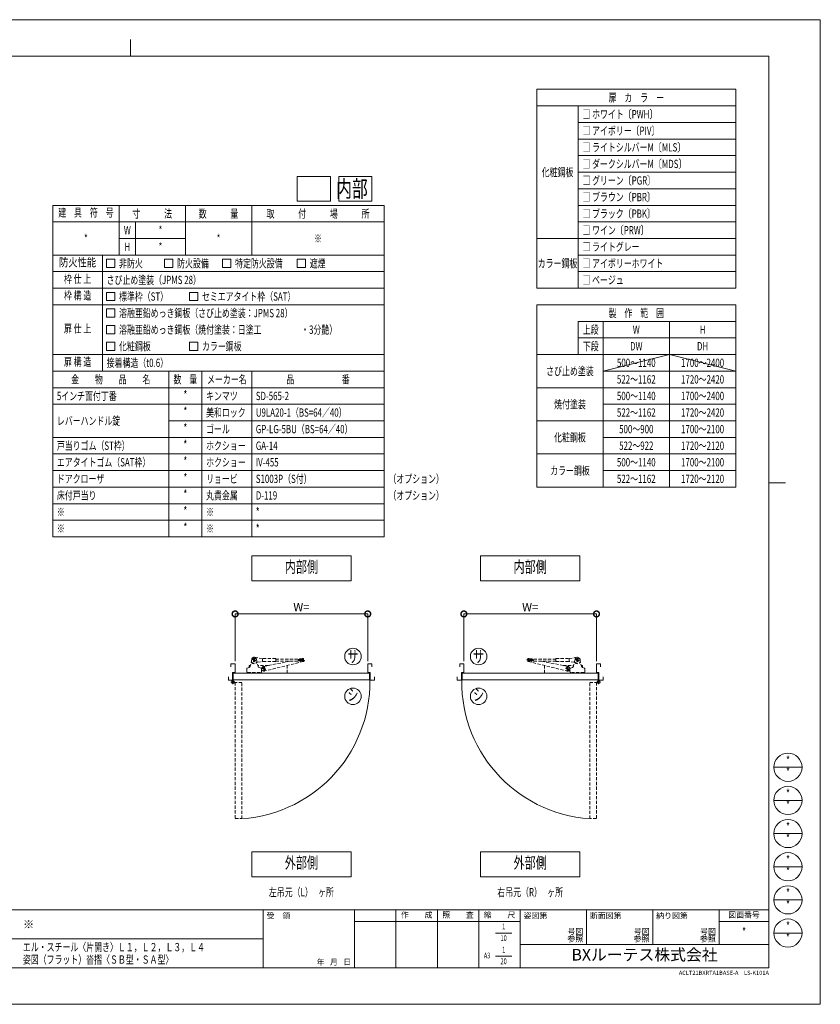
# Model space of a CAD drawing. Units: millimetres. Extents: x 0 to 8410, y 0 to 5940.
# Drawn here: x 3581 to 8410, y 0 to 5940 of the extents above; entities that cross this region are included whole.
import ezdxf
from ezdxf.enums import TextEntityAlignment as Align

# ---------------------------------------------------------------- set-up
doc = ezdxf.new("R2010")
doc.units = ezdxf.units.MM
doc.header["$LTSCALE"] = 3
doc.linetypes.add('CENTER', pattern=[50.8, 31.75, -6.35, 6.35, -6.35])
doc.linetypes.add('HIDDEN', pattern=[9.525, 6.35, -3.175])
doc.layers.add('01_仮想線', color=251, linetype='Continuous', lineweight=13, plot=False)
for name, color, linetype, lineweight in [('02_図枠', 7, 'Continuous', 13), ('03_枠(実線)', 3, 'Continuous', 13), ('07_扉(実線)', 5, 'Continuous', 13), ('08_扉(破線)', 5, 'HIDDEN', 13), ('11_金物(実線)', 2, 'Continuous', 13), ('12_金物(破線)', 2, 'HIDDEN', 13), ('13_金物(一点鎖線)', 2, 'CENTER', 13), ('19_寸法線・引出線', 1, 'Continuous', 13), ('20_文字', 6, 'Continuous', 13)]:
    doc.layers.add(name, color=color, linetype=linetype, lineweight=lineweight)
doc.styles.add('文字', font='romans.shx', dxfattribs={"width": 0.7, "bigfont": 'extfont2.shx'})
doc.dimstyles.new('寸法(1-10)', dxfattribs={"dimscale": 10, "dimtxt": 5, "dimasz": 7, "dimexe": 0, "dimexo": 1.5, "dimgap": 1, "dimtad": 1, "dimdsep": 46, "dimtxsty": '文字', "dimblk": 'DOTSMALL', "dimcen": 0, "dimclrd": 256, "dimclre": 256, "dimclrt": 256, "dimadec": 0, "dimazin": 0, "dimtfac": 1, "dimtix": 1, "dimtmove": 1, "dimatfit": 3, "dimldrblk": 'NONE', "dimfxl": 1, "dimlwd": -1, "dimlwe": -1, "dimarcsym": 0})

# ---------------------------------------------------------------- blocks, each defined once
blk = doc.blocks.new('_DotSmall')
at = {"color": 0, "linetype": 'ByBlock', "const_width": 0.5}
blk.add_lwpolyline([(-0.0625, 0, 1), (0.0625, 0, 1)], format="xyb", close=True, dxfattribs=at)
blk = doc.blocks.new('*D26')
at = {"layer": '19_寸法線・引出線', "transparency": 16777216}
for p, q in [((6260, 2070), (6260, 2355)), ((6260, 2355), (7060, 2355)), ((7060, 2070), (7060, 2355))]:
    blk.add_line(p, q, dxfattribs=at)
at = {"layer": 'Defpoints', "color": 0, "transparency": 16777216}
for p in [(7060, 2355), (6260, 2055), (7060, 2055)]:
    blk.add_point(p, dxfattribs=at)
at = {"layer": '19_寸法線・引出線', "transparency": 16777216, "xscale": 70, "yscale": 70, "zscale": 70, "rotation": 180}
blk.add_blockref('_DotSmall', (6260, 2355), dxfattribs=at)
at = {"layer": '19_寸法線・引出線', "transparency": 16777216, "xscale": 70, "yscale": 70, "zscale": 70}
blk.add_blockref('_DotSmall', (7060, 2355), dxfattribs=at)
at = {"layer": '19_寸法線・引出線', "transparency": 16777216, "insert": (6660, 2390), "char_height": 50, "attachment_point": 5, "style": '文字'}
blk.add_mtext('W=', dxfattribs=at)
blk = doc.blocks.new('_None')
blk = doc.blocks.new('*D27')
at = {"layer": '19_寸法線・引出線', "transparency": 16777216}
for p, q in [((4880, 2070), (4880, 2355)), ((5680, 2355), (4880, 2355)), ((5680, 2070), (5680, 2355))]:
    blk.add_line(p, q, dxfattribs=at)
at = {"layer": 'Defpoints', "color": 0, "transparency": 16777216}
for p in [(4880, 2355), (4880, 2055), (5680, 2055)]:
    blk.add_point(p, dxfattribs=at)
at = {"layer": '19_寸法線・引出線', "transparency": 16777216, "xscale": 70, "yscale": 70, "zscale": 70, "rotation": 180}
blk.add_blockref('_DotSmall', (4880, 2355), dxfattribs=at)
at = {"layer": '19_寸法線・引出線', "transparency": 16777216, "xscale": 70, "yscale": 70, "zscale": 70}
blk.add_blockref('_DotSmall', (5680, 2355), dxfattribs=at)
at = {"layer": '19_寸法線・引出線', "transparency": 16777216, "insert": (5280, 2390), "char_height": 50, "attachment_point": 5, "style": '文字'}
blk.add_mtext('W=', dxfattribs=at)

msp = doc.modelspace()

# ---------------------------------------------------------------- linework, layer by layer
at = {"layer": '01_仮想線'}
for p, q in [((7100, 3820), (7500, 3920)), ((7500, 3920), (7900, 3820))]:
    msp.add_line(p, q, dxfattribs=at)
for points in [[(8410, 0), (8410, 5940), (0, 5940), (0, 0)], [(5255, 4995), (5455, 4995), (5455, 4845), (5255, 4845)], [(5505, 4995), (5705, 4995), (5705, 4845), (5505, 4845)]]:
    msp.add_lwpolyline(points, close=True, dxfattribs=at)
at = {"layer": '02_図枠'}
for p, q in [((4250, 5720), (4250, 5820)), ((8100, 5720), (400, 5720)), ((8100, 220), (8100, 5720)), ((8100, 3145), (8200, 3145)), ((8130, 1430), (8300, 1430)), ((8130, 1230), (8300, 1230)), ((8130, 1030), (8300, 1030)), ((8130, 830), (8300, 830)), ((8130, 630), (8300, 630)), ((400, 570), (8100, 570)), ((5050, 570), (5050, 220)), ((5600, 570), (5600, 220)), ((5850, 570), (5850, 220)), ((6100, 570), (6100, 220)), ((6350, 570), (6350, 220)), ((6600, 570), (6600, 220)), ((7000, 570), (7000, 360)), ((7400, 570), (7400, 360)), ((7800, 570), (7800, 360)), ((5600, 500), (6600, 500)), ((7800, 500), (8100, 500)), ((6450, 430), (6550, 430)), ((8130, 430), (8300, 430)), ((1950, 395), (5050, 395)), ((6600, 360), (8100, 360)), ((6450, 290), (6550, 290)), ((400, 220), (8100, 220))]:
    msp.add_line(p, q, dxfattribs=at)
for centre in [(8215, 1430), (8215, 1230), (8215, 1030), (8215, 830), (8215, 630), (8215, 430)]:
    msp.add_circle(centre, 85, dxfattribs=at)
at = {"layer": '03_枠(実線)'}
for points in [[(4855, 2035), (4855, 2055), (4880, 2055), (4880, 2001), (4865, 2001), (4865, 1955), (4840, 1955), (4840, 1975)], [(5705, 2035), (5705, 2055), (5680, 2055), (5680, 2001), (5695, 2001), (5695, 1955), (5720, 1955), (5720, 1975)], [(6235, 2035), (6235, 2055), (6260, 2055), (6260, 2001), (6245, 2001), (6245, 1955), (6220, 1955), (6220, 1975)], [(7085, 2035), (7085, 2055), (7060, 2055), (7060, 2001), (7075, 2001), (7075, 1955), (7100, 1955), (7100, 1975)]]:
    msp.add_lwpolyline(points, dxfattribs=at)
at = {"layer": '07_扉(実線)'}
for points in [[(4869, 1958), (5691, 1958), (5691, 1998), (4869, 1998)], [(7071, 1958), (6249, 1958), (6249, 1998), (7071, 1998)]]:
    msp.add_lwpolyline(points, close=True, dxfattribs=at)
for centre in [(5591, 2098), (6349, 2098), (5591, 1858), (6349, 1858)]:
    msp.add_circle(centre, 50, dxfattribs=at)
for centre, start, end in [((4867, 1944), 273.749459, 3.749459), ((7073, 1944), 176.250541, 266.250541)]:
    msp.add_arc(centre, 825.768, start, end, dxfattribs=at)
at = {"layer": '08_扉(破線)'}
for points in [[(4881, 1942), (4881, 1120), (4921, 1120), (4921, 1942)], [(7059, 1942), (7059, 1120), (7019, 1120), (7019, 1942)]]:
    msp.add_lwpolyline(points, close=True, dxfattribs=at)
at = {"layer": '11_金物(実線)'}
for centre in [(4867, 1944), (7073, 1944)]:
    msp.add_circle(centre, 9, dxfattribs=at)
at = {"layer": '12_金物(破線)'}
for p, q in [((4980.362, 2080.278), (4971.213, 2039.419)), ((5045, 2086), (4997.51, 2093.308)), ((5009.638, 2080.278), (5018.787, 2039.419)), ((5125, 2086), (5041.613, 2086.521)), ((5045, 2084.836), (5045, 2068.911)), ((5125, 2086), (5125, 2068)), ((5125, 2083), (5258.687, 2083)), ((5262.037, 2079.65), (5258.687, 2083)), ((5261.175, 2080.513), (5267.443, 2081.782)), ((5280.618, 2079.65), (5262.037, 2079.65)), ((5266.687, 2079.65), (5266.687, 2081.65)), ((5281.482, 2081.65), (5266.687, 2081.65)), ((5276.124, 2083.539), (5287.402, 2085.821)), ((5277.187, 2074.15), (5277.187, 2079.65)), ((5285.187, 2079.309), (5289.187, 2081.619)), ((5285.187, 2074.691), (5285.187, 2079.309)), ((5288.687, 2079.449), (5288.687, 2078.5)), ((5289.187, 2081.619), (5293.187, 2079.309)), ((5289.687, 2079.449), (5289.687, 2078.5)), ((5293.187, 2074.691), (5293.187, 2079.309)), ((6650.813, 2081.619), (6646.813, 2079.309)), ((6646.813, 2074.691), (6646.813, 2079.309)), ((6650.313, 2079.449), (6650.313, 2078.5)), ((6654.813, 2079.309), (6650.813, 2081.619)), ((6651.313, 2079.449), (6651.313, 2078.5)), ((6663.876, 2083.539), (6652.598, 2085.821)), ((6654.813, 2074.691), (6654.813, 2079.309)), ((6658.518, 2081.65), (6673.313, 2081.65)), ((6659.382, 2079.65), (6677.963, 2079.65)), ((6662.813, 2074.15), (6662.813, 2079.65)), ((6678.825, 2080.513), (6672.557, 2081.782)), ((6673.313, 2079.65), (6673.313, 2081.65)), ((6677.963, 2079.65), (6681.313, 2083)), ((6815, 2083), (6681.313, 2083)), ((6815, 2086), (6898.387, 2086.521)), ((6815, 2086), (6815, 2068)), ((6895, 2086), (6942.49, 2093.308)), ((6895, 2084.836), (6895, 2068.911)), ((6930.362, 2080.278), (6921.213, 2039.419)), ((6959.638, 2080.278), (6968.787, 2039.419)), ((4950, 2007), (4950, 2023.453)), ((4964.759, 2032.166), (4953.348, 2028.172)), ((4972.239, 2044), (4965, 2044)), ((4965, 2032.254), (4965, 2044)), ((5013.473, 2063.149), (5045, 2068)), ((5080.772, 2044), (5017.761, 2044)), ((5025.241, 2032.165), (5036.652, 2028.172)), ((5040, 2007), (5040, 2023.453)), ((5125, 2068), (5041.613, 2067.479)), ((5051, 2026.809), (5055, 2029.119)), ((5051, 2026.809), (5055, 2029.119)), ((5051, 2022.191), (5051, 2026.809)), ((5051, 2022.191), (5051, 2026.809)), ((5051, 2022.191), (5055, 2019.881)), ((5051, 2022.191), (5055, 2019.881)), ((5052.223, 2038.222), (5214.174, 2071)), ((5052.551, 2025), (5053.5, 2025)), ((5052.551, 2025), (5053.5, 2025)), ((5052.551, 2024), (5053.5, 2024)), ((5052.551, 2024), (5053.5, 2024)), ((5054.5, 2026.949), (5054.5, 2026)), ((5054.5, 2026.949), (5054.5, 2026)), ((5054.5, 2022.051), (5054.5, 2023)), ((5054.5, 2022.051), (5054.5, 2023)), ((5055, 2029.119), (5059, 2026.809)), ((5055, 2029.119), (5059, 2026.809)), ((5055, 2019.881), (5059, 2022.191)), ((5055, 2019.881), (5059, 2022.191)), ((5055.5, 2026.949), (5055.5, 2026)), ((5055.5, 2026.949), (5055.5, 2026)), ((5055.5, 2022.051), (5055.5, 2023)), ((5055.5, 2022.051), (5055.5, 2023)), ((5057.45, 2025), (5056.5, 2025)), ((5057.45, 2025), (5056.5, 2025)), ((5057.45, 2024), (5056.5, 2024)), ((5057.45, 2024), (5056.5, 2024)), ((5291.339, 2068.261), (5058.346, 2010.906)), ((5059, 2022.191), (5059, 2026.809)), ((5059, 2022.191), (5059, 2026.809)), ((5125, 2071), (5258.687, 2071)), ((5194, 2044), (5192.784, 2044)), ((5194, 1998), (5194, 2044)), ((5261.837, 2074.15), (5258.687, 2071)), ((5280.618, 2074.15), (5261.837, 2074.15)), ((5266.687, 2072.15), (5266.687, 2074.15)), ((5281.606, 2072.15), (5266.687, 2072.15)), ((5285.187, 2074.691), (5289.187, 2072.381)), ((5286.738, 2077.5), (5287.687, 2077.5)), ((5286.738, 2076.5), (5287.687, 2076.5)), ((5288.687, 2074.551), (5288.687, 2075.5)), ((5289.187, 2072.381), (5293.187, 2074.691)), ((5289.687, 2074.551), (5289.687, 2075.5)), ((5291.637, 2077.5), (5290.687, 2077.5)), ((5291.637, 2076.5), (5290.687, 2076.5)), ((6650.813, 2072.381), (6646.813, 2074.691)), ((6648.363, 2077.5), (6649.313, 2077.5)), ((6648.363, 2076.5), (6649.313, 2076.5)), ((6648.661, 2068.261), (6881.654, 2010.906)), ((6650.313, 2074.551), (6650.313, 2075.5)), ((6654.813, 2074.691), (6650.813, 2072.381)), ((6651.313, 2074.551), (6651.313, 2075.5)), ((6653.262, 2077.5), (6652.313, 2077.5)), ((6653.262, 2076.5), (6652.313, 2076.5)), ((6658.394, 2072.15), (6673.313, 2072.15)), ((6659.382, 2074.15), (6678.163, 2074.15)), ((6673.313, 2072.15), (6673.313, 2074.15)), ((6678.163, 2074.15), (6681.313, 2071)), ((6815, 2071), (6681.313, 2071)), ((6887.777, 2038.222), (6725.826, 2071)), ((6746, 2044), (6747.216, 2044)), ((6746, 1998), (6746, 2044)), ((6815, 2068), (6898.387, 2067.479)), ((6859.228, 2044), (6922.239, 2044)), ((6885, 2029.119), (6881, 2026.809)), ((6885, 2029.119), (6881, 2026.809)), ((6881, 2022.191), (6881, 2026.809)), ((6881, 2022.191), (6881, 2026.809)), ((6885, 2019.881), (6881, 2022.191)), ((6885, 2019.881), (6881, 2022.191)), ((6882.55, 2025), (6883.5, 2025)), ((6882.55, 2025), (6883.5, 2025)), ((6882.55, 2024), (6883.5, 2024)), ((6882.55, 2024), (6883.5, 2024)), ((6884.5, 2026.949), (6884.5, 2026)), ((6884.5, 2026.949), (6884.5, 2026)), ((6884.5, 2022.051), (6884.5, 2023)), ((6884.5, 2022.051), (6884.5, 2023)), ((6889, 2026.809), (6885, 2029.119)), ((6889, 2026.809), (6885, 2029.119)), ((6889, 2022.191), (6885, 2019.881)), ((6889, 2022.191), (6885, 2019.881)), ((6885.5, 2026.949), (6885.5, 2026)), ((6885.5, 2026.949), (6885.5, 2026)), ((6885.5, 2022.051), (6885.5, 2023)), ((6885.5, 2022.051), (6885.5, 2023)), ((6887.449, 2025), (6886.5, 2025)), ((6887.449, 2025), (6886.5, 2025)), ((6887.449, 2024), (6886.5, 2024)), ((6887.449, 2024), (6886.5, 2024)), ((6889, 2022.191), (6889, 2026.809)), ((6889, 2022.191), (6889, 2026.809)), ((6926.527, 2063.149), (6895, 2068)), ((6900, 2007), (6900, 2023.453)), ((6914.759, 2032.165), (6903.348, 2028.172)), ((6967.761, 2044), (6975, 2044)), ((6975, 2032.254), (6975, 2044)), ((6975.241, 2032.166), (6986.652, 2028.172)), ((6990, 2007), (6990, 2023.453)), ((4955, 2002), (5035, 2002)), ((4965, 1998), (4965, 2002)), ((6985, 2002), (6905, 2002)), ((6975, 1998), (6975, 2002))]:
    msp.add_line(p, q, dxfattribs=at)
for centre, radius in [((4995, 2077), 8.5), ((4995, 2077), 5), ((4995, 2077), 4), ((5289.187, 2077), 9), ((5289.187, 2077), 3.9), ((6650.813, 2077), 9), ((6650.813, 2077), 3.9), ((6945, 2077), 8.5), ((6945, 2077), 5), ((6945, 2077), 4), ((5055, 2024.5), 9), ((5055, 2024.5), 3.9), ((5055, 2024.5), 3.9), ((6885, 2024.5), 9), ((6885, 2024.5), 3.9), ((6885, 2024.5), 3.9)]:
    msp.add_circle(centre, radius, dxfattribs=at)
for centre, radius, start, end in [((4995, 2077), 16.5, 81.2516393, 191.9985531), ((4995, 2077), 15, 10.537428, 169.4625667), ((5270.137, 2081.607), 2.7, 97.9618337, 179.0949715), ((5272.187, 2066.95), 17.5, 82.0027962, 97.9618337), ((5274.238, 2081.607), 2.7, 0.9051188, 82.2660043), ((5289.187, 2077), 2.5, 78.4630408, 101.5369608), ((6650.813, 2077), 9, 78.5581189, 256.1815369), ((6650.813, 2077), 2.5, 78.4630392, 101.5369592), ((6665.762, 2081.607), 2.7, 97.7339957, 179.0948812), ((6667.813, 2066.95), 17.5, 82.0381663, 97.9972038), ((6669.863, 2081.607), 2.7, 0.9050285, 82.0381663), ((6945, 2077), 15, 10.5374333, 169.462572), ((6945, 2077), 16.5, 348.0014469, 98.7483607), ((4955, 2023.453), 5, 109.2900208, 179.999964), ((4961.455, 2041.604), 10, 289.2900568, 347.3785788), ((4995, 2077), 22, 221.1570034, 318.8429966), ((4995, 2077), 20, 216.8369494, 323.1630506), ((5028.545, 2041.604), 10, 192.6214606, 250.7099245), ((5035, 2023.453), 5, 0.0000042, 70.7099432), ((5055, 2024.5), 14, 101.44189, 283.829398), ((5055, 2024.5), 2.5, 168.46306, 191.53694), ((5055, 2024.5), 2.5, 168.46306, 191.53694), ((5053.5, 2026), 1, 270, 0), ((5053.5, 2026), 1, 270, 0), ((5053.5, 2023), 1, 0, 90), ((5053.5, 2023), 1, 0, 90), ((5055, 2024.5), 2.5, 78.46304, 101.53696), ((5055, 2024.5), 2.5, 78.46304, 101.53696), ((5055, 2024.5), 2.5, 258.46304, 281.53696), ((5055, 2024.5), 2.5, 258.46304, 281.53696), ((5056.5, 2026), 1, 180, 270), ((5056.5, 2026), 1, 180, 270), ((5056.5, 2023), 1, 90, 180), ((5056.5, 2023), 1, 90, 180), ((5055, 2024.5), 2.5, 348.463058, 11.53694), ((5055, 2024.5), 2.5, 348.463058, 11.53694), ((5272.187, 2076.733), 6.083, 228.8881043, 311.1120389), ((5289.187, 2077), 2.5, 168.4630608, 191.5369408), ((5287.687, 2078.5), 1, 270.0000008, 0.0000008), ((5287.687, 2075.5), 1, 0.0000008, 90.0000008), ((5289.187, 2077), 2.5, 258.4630408, 281.5369608), ((5290.687, 2078.5), 1, 180.0000008, 270.0000008), ((5290.687, 2075.5), 1, 90.0000008, 180.0000008), ((5289.187, 2077), 2.5, 348.4630588, 11.5369408), ((6650.813, 2077), 2.5, 168.4630592, 191.5369412), ((6649.313, 2078.5), 1, 269.9999992, 359.9999992), ((6649.313, 2075.5), 1, 359.9999992, 89.9999992), ((6650.813, 2077), 2.5, 258.4630392, 281.5369592), ((6652.313, 2078.5), 1, 179.9999992, 269.9999992), ((6652.313, 2075.5), 1, 89.9999992, 179.9999992), ((6650.813, 2077), 2.5, 348.4630592, 11.5369392), ((6667.813, 2076.733), 6.083, 228.8879611, 311.1118957), ((6885, 2024.5), 14, 256.170602, 78.55811), ((6885, 2024.5), 2.5, 168.46306, 191.536942), ((6885, 2024.5), 2.5, 168.46306, 191.536942), ((6883.5, 2026), 1, 270, 0), ((6883.5, 2026), 1, 270, 0), ((6883.5, 2023), 1, 0, 90), ((6883.5, 2023), 1, 0, 90), ((6885, 2024.5), 2.5, 78.46304, 101.53696), ((6885, 2024.5), 2.5, 78.46304, 101.53696), ((6885, 2024.5), 2.5, 258.46304, 281.53696), ((6885, 2024.5), 2.5, 258.46304, 281.53696), ((6886.5, 2026), 1, 180, 270), ((6886.5, 2026), 1, 180, 270), ((6886.5, 2023), 1, 90, 180), ((6886.5, 2023), 1, 90, 180), ((6885, 2024.5), 2.5, 348.46306, 11.53694), ((6885, 2024.5), 2.5, 348.46306, 11.53694), ((6905, 2023.453), 5, 109.2900568, 179.9999958), ((6911.455, 2041.604), 10, 289.2900755, 347.3785394), ((6945, 2077), 22, 221.1570034, 318.8429966), ((6945, 2077), 20, 216.8369494, 323.1630506), ((6978.545, 2041.604), 10, 192.6214212, 250.7099432), ((6985, 2023.453), 5, 0.000036, 70.7099792), ((4955, 2007), 5, 179.9999813, 270.000018), ((5035, 2007), 5, 270.000018, 0), ((6905, 2007), 5, 180, 269.999982), ((6985, 2007), 5, 269.999982, 0.0000187)]:
    msp.add_arc(centre, radius, start, end, dxfattribs=at)
at = {"layer": '13_金物(一点鎖線)'}
for p, q in [((4879, 1944), (4855, 1944)), ((4867, 1956), (4867, 1932)), ((7061, 1944), (7085, 1944)), ((7073, 1956), (7073, 1932))]:
    msp.add_line(p, q, dxfattribs=at)
at = {"layer": '20_文字'}
for p, q in [((6700, 5420), (7900, 5420)), ((6950, 5420), (6950, 4320)), ((6950, 5320), (7900, 5320)), ((6950, 5220), (7900, 5220)), ((6950, 5120), (7900, 5120)), ((6950, 5020), (7900, 5020)), ((6950, 4920), (7900, 4920)), ((4180, 4820), (4180, 4520)), ((4580, 4520), (4580, 4820)), ((4980, 4820), (4980, 4520)), ((6950, 4820), (7900, 4820)), ((3780, 4720), (5780, 4720)), ((4280, 4720), (4280, 4520)), ((6950, 4720), (7900, 4720)), ((4180, 4620), (4580, 4620)), ((6700, 4620), (7900, 4620)), ((3780, 4520), (5780, 4520)), ((4080, 4520), (4080, 3820)), ((6950, 4520), (7900, 4520)), ((3780, 4420), (5780, 4420)), ((6950, 4420), (7900, 4420)), ((3780, 4320), (5780, 4320)), ((3780, 4220), (5780, 4220)), ((6950, 4120), (7900, 4120)), ((6950, 4120), (6950, 3920)), ((7100, 4120), (7100, 3120)), ((7500, 4120), (7500, 3120)), ((6950, 4020), (7900, 4020)), ((3780, 3920), (5780, 3920)), ((6700, 3920), (7900, 3920)), ((3780, 3820), (5780, 3820)), ((4480, 3820), (4480, 2820)), ((4680, 3820), (4680, 2820)), ((4980, 3820), (4980, 2820)), ((7100, 3820), (7900, 3820)), ((3780, 3720), (5780, 3720)), ((6700, 3720), (7900, 3720)), ((3780, 3620), (5780, 3620)), ((7100, 3620), (7900, 3620)), ((4480, 3520), (5780, 3520)), ((6700, 3520), (7900, 3520)), ((3780, 3420), (5780, 3420)), ((7100, 3420), (7900, 3420)), ((3780, 3320), (5780, 3320)), ((6700, 3320), (7900, 3320)), ((3780, 3220), (5780, 3220)), ((7100, 3220), (7900, 3220)), ((3780, 3120), (5780, 3120)), ((3780, 3020), (5780, 3020)), ((3780, 2920), (5780, 2920))]:
    msp.add_line(p, q, dxfattribs=at)
for points in [[(6700, 5520), (7900, 5520), (7900, 4320), (6700, 4320)], [(3780, 4820), (5780, 4820), (5780, 2820), (3780, 2820)], [(4105, 4495), (4155, 4495), (4155, 4445), (4105, 4445)], [(4455, 4495), (4505, 4495), (4505, 4445), (4455, 4445)], [(4805, 4495), (4855, 4495), (4855, 4445), (4805, 4445)], [(5255, 4495), (5305, 4495), (5305, 4445), (5255, 4445)], [(4105, 4295), (4155, 4295), (4155, 4245), (4105, 4245)], [(4605, 4295), (4655, 4295), (4655, 4245), (4605, 4245)], [(6700, 4220), (7900, 4220), (7900, 3120), (6700, 3120)], [(4105, 4195), (4155, 4195), (4155, 4145), (4105, 4145)], [(4105, 4095), (4155, 4095), (4155, 4045), (4105, 4045)], [(4105, 3995), (4155, 3995), (4155, 3945), (4105, 3945)], [(4605, 3995), (4655, 3995), (4655, 3945), (4605, 3945)]]:
    msp.add_lwpolyline(points, close=True, dxfattribs=at)
for points in [[(4980, 2705), (4980, 2555), (5580, 2555), (5580, 2705), (4980, 2705)], [(6960, 2705), (6960, 2555), (6360, 2555), (6360, 2705), (6960, 2705)], [(4980, 920), (4980, 770), (5580, 770), (5580, 920), (4980, 920)], [(6960, 920), (6960, 770), (6360, 770), (6360, 920), (6960, 920)]]:
    msp.add_lwpolyline(points, dxfattribs=at)

# ---------------------------------------------------------------- texts
at = {"layer": '01_仮想線', "style": '文字', "width": 0.7}
for s, p in [('*', (4430, 4670)), ('*', (3980, 4620)), ('*', (4780, 4620)), ('※', (5380, 4620)), ('*', (4430, 4570))]:
    msp.add_text(s, height=50, dxfattribs=at).set_placement(p, align=Align.MIDDLE_CENTER)
for p in [(4580, 3670), (4580, 3570), (4580, 3470), (4580, 3370), (4580, 3270), (4580, 3170), (4580, 3070), (4580, 2970), (4580, 2870), (8215, 1465), (8215, 1395), (8215, 1265), (8215, 1195), (8215, 1065), (8215, 995), (8215, 865), (8215, 795), (8215, 665), (8215, 595), (8215, 465), (7950, 430), (8215, 395)]:
    msp.add_text('*', height=50, dxfattribs=at).set_placement(p, align=Align.MIDDLE)
for s, p in [('※', (3805, 2970)), ('※', (4705, 2970)), ('*', (5005, 2970)), ('※', (3805, 2870)), ('※', (4705, 2870)), ('*', (5005, 2870))]:
    msp.add_text(s, height=50, dxfattribs=at).set_placement(p, align=Align.MIDDLE_LEFT)
at = {"layer": '01_仮想線', "style": '文字'}
msp.add_text('※', height=50, dxfattribs=at).set_placement((3600, 482.5), align=Align.MIDDLE_LEFT)
at = {"layer": '07_扉(実線)', "style": '文字', "width": 0.7}
for p in [(5591, 2098), (6349, 2098)]:
    msp.add_text('サ', height=70, dxfattribs=at).set_placement(p, align=Align.MIDDLE_CENTER)
for p in [(5591, 1858), (6349, 1858)]:
    msp.add_text('シ', height=70, dxfattribs=at).set_placement(p, align=Align.MIDDLE)
at = {"layer": '20_文字', "style": '文字', "width": 0.7}
for s, p in [('扉\u3000カ\u3000ラ\u3000ー', (7300, 5470)), ('化粧鋼板', (6825, 5020)), ('寸\u3000\u3000\u3000法', (4380, 4770)), ('数\u3000\u3000\u3000量', (4780, 4770)), ('取\u3000\u3000\u3000付\u3000\u3000\u3000場\u3000\u3000\u3000所', (5380, 4770)), ('W', (4230, 4670)), ('H', (4230, 4570)), ('カラー鋼板', (6825, 4470)), ('製\u3000作\u3000範\u3000囲', (7300, 4170)), ('上段', (7025, 4070)), ('W', (7300, 4070)), ('H', (7700, 4070)), ('下段', (7025, 3970)), ('DW', (7300, 3970)), ('DH', (7700, 3970)), ('500～1140', (7300, 3870)), ('1700～2400', (7700, 3870)), ('金\u3000\u3000物\u3000\u3000品\u3000\u3000名', (4130, 3770)), ('数\u3000量', (4580, 3770)), ('メーカー名', (4830, 3770)), ('さび止め塗装', (6900, 3820)), ('品\u3000\u3000\u3000\u3000\u3000\u3000番', (5380, 3770)), ('522～1162', (7300, 3770)), ('1720～2420', (7700, 3770)), ('500～1140', (7300, 3670)), ('1700～2400', (7700, 3670)), ('焼付塗装', (6900, 3620)), ('522～1162', (7300, 3570)), ('1720～2420', (7700, 3570)), ('化粧鋼板', (6900, 3420)), ('500～900', (7300, 3470)), ('1700～2100', (7700, 3470)), ('522～922', (7300, 3370)), ('1720～2120', (7700, 3370)), ('500～1140', (7300, 3270)), ('1700～2100', (7700, 3270)), ('カラー鋼板', (6900, 3220)), ('522～1162', (7300, 3170)), ('1720～2120', (7700, 3170))]:
    msp.add_text(s, height=50, dxfattribs=at).set_placement(p, align=Align.MIDDLE_CENTER)
for s, p in [('□ ホワイト〔PWH〕', (6975, 5370)), ('□ アイボリー〔PIV〕', (6975, 5270)), ('□ ライトシルバーM〔MLS〕', (6975, 5170)), ('□ ダークシルバーM〔MDS〕', (6975, 5070)), ('□ グリーン〔PGR〕', (6975, 4970)), ('□ ブラウン〔PBR〕', (6975, 4870)), ('□ ブラック〔PBK〕', (6975, 4770)), ('□ ワイン〔PRW〕', (6975, 4670)), ('□ ライトグレー', (6975, 4570)), ('非防火', (4180, 4470)), ('防火設備', (4530, 4470)), ('特定防火設備', (4880, 4470)), ('遮煙', (5330, 4470)), ('□ アイボリーホワイト', (6975, 4470)), ('さび止め塗装（JPMS 28）', (4105, 4370)), ('□ ベージュ', (6975, 4370)), ('標準枠（ST）', (4180, 4270)), ('セミエアタイト枠（SAT）', (4680, 4270)), ('溶融亜鉛めっき鋼板（さび止め塗装：JPMS 28）', (4180, 4170)), ('溶融亜鉛めっき鋼板（焼付塗装：日塗工\u3000\u3000\u3000\u3000\u3000・3分艶）', (4180, 4070)), ('化粧鋼板', (4180, 3970)), ('カラー鋼板', (4680, 3970)), ('接着構造（t0.6）', (4105, 3870)), ('5インチ面付丁番', (3805, 3670)), ('キンマツ', (4705, 3670)), ('SD-565-2', (5005, 3670)), ('美和ロック', (4705, 3570)), ('U9LA20-1（BS=64／40）', (5005, 3570)), ('レバーハンドル錠', (3805, 3520)), ('ゴール', (4705, 3470)), ('GP-LG-5BU（BS=64／40）', (5005, 3470)), ('戸当りゴム（ST枠）', (3805, 3370)), ('ホクショー', (4705, 3370)), ('GA-14', (5005, 3370)), ('エアタイトゴム（SAT枠）', (3805, 3270)), ('ホクショー', (4705, 3270)), ('IV-455', (5005, 3270)), ('ドアクローザ', (3805, 3170)), ('リョービ', (4705, 3170)), ('S1003P（S付）', (5005, 3170)), ('（オプション）', (5805, 3170)), ('床付戸当り', (3805, 3070)), ('丸貴金属', (4705, 3070)), ('D-119', (5005, 3070)), ('（オプション）', (5805, 3070)), ('エル・スチール〈片開き〉Ｌ１，Ｌ２，Ｌ３，Ｌ４', (3600, 345)), ('姿図（フラット）沓摺〈ＳＢ型・ＳＡ型〉', (3600, 270))]:
    msp.add_text(s, height=50, dxfattribs=at).set_placement(p, align=Align.MIDDLE_LEFT)
msp.add_text('内部', height=100, dxfattribs=at).set_placement((5680, 4920), align=Align.MIDDLE_RIGHT)
at = {"layer": '20_文字', "style": '文字'}
for s, height, width, p in [('建\u3000具\u3000符\u3000号', 50, 0.7, (3980, 4770)), ('防火性能', 50, 0.82, (3930, 4470)), ('枠 仕 上', 50, 0.7, (3930, 4370)), ('枠 構 造', 50, 0.7, (3930, 4270)), ('扉 仕 上', 50, 0.7, (3930, 4070)), ('扉 構 造', 50, 0.7, (3930, 3870)), ('内部側', 70, 0.7, (5280, 2630)), ('内部側', 70, 0.7, (6660, 2630)), ('外部側', 70, 0.7, (5280, 845)), ('外部側', 70, 0.7, (6660, 845)), ('左吊元（L）   ヶ所', 50, 0.7, (5280, 670)), ('右吊元（R）   ヶ所', 50, 0.7, (6660, 670)), ('1', 35, 0.7, (6500, 465)), ('10', 35, 0.7, (6500, 395)), ('A3', 35, 0.7, (6400, 290)), ('1', 35, 0.7, (6500, 325)), ('20', 35, 0.7, (6500, 255))]:
    msp.add_text(s, height=height, dxfattribs=dict(at, width=width)).set_placement(p, align=Align.MIDDLE)
for s, p in [('受\u3000領', (5070, 535)), ('姿図第', (6620, 535)), ('断面図第', (7020, 535)), ('納り図第', (7420, 535))]:
    msp.add_text(s, height=35, dxfattribs=at).set_placement(p, align=Align.MIDDLE_LEFT)
for s, height, p in [('作\u3000\u3000成', 35, (5975, 535)), ('照\u3000\u3000査', 35, (6225, 535)), ('縮\u3000\u3000尺', 35, (6475, 535)), ('図面番号', 35, (7950, 535)), ('BXルーテス株式会社', 70, (7350, 290))]:
    msp.add_text(s, height=height, dxfattribs=at).set_placement(p, align=Align.MIDDLE)
for s, height, p in [('参照', 35, (6980, 395)), ('号図', 35, (6980, 440)), ('参照', 35, (7380, 395)), ('号図', 35, (7380, 440)), ('参照', 35, (7780, 395)), ('号図', 35, (7780, 440)), ('年   月   日', 35, (5580, 255)), ('ACLT21BXRTA1BASE-A\u3000LS-K101A', 25, (8100, 190))]:
    msp.add_text(s, height=height, dxfattribs=at).set_placement(p, align=Align.MIDDLE_RIGHT)

# ---------------------------------------------------------------- dimensions: what is measured, and where the dimension line sits
at = {"layer": '19_寸法線・引出線'}
dim = msp.add_linear_dim(base=(4880, 2355), p1=(5680, 2055), p2=(4880, 2055), angle=180, text='W=', dimstyle='寸法(1-10)', dxfattribs=at)
dim.commit()
dim.dimension.update_dxf_attribs({"geometry": '*D27', "text_midpoint": (5280, 2390)})
dim = msp.add_linear_dim(base=(7060, 2355), p1=(6260, 2055), p2=(7060, 2055), text='W=', dimstyle='寸法(1-10)', dxfattribs=at)
dim.commit()
dim.dimension.update_dxf_attribs({"geometry": '*D26', "text_midpoint": (6660, 2390)})

doc.saveas('drawing.dxf')
